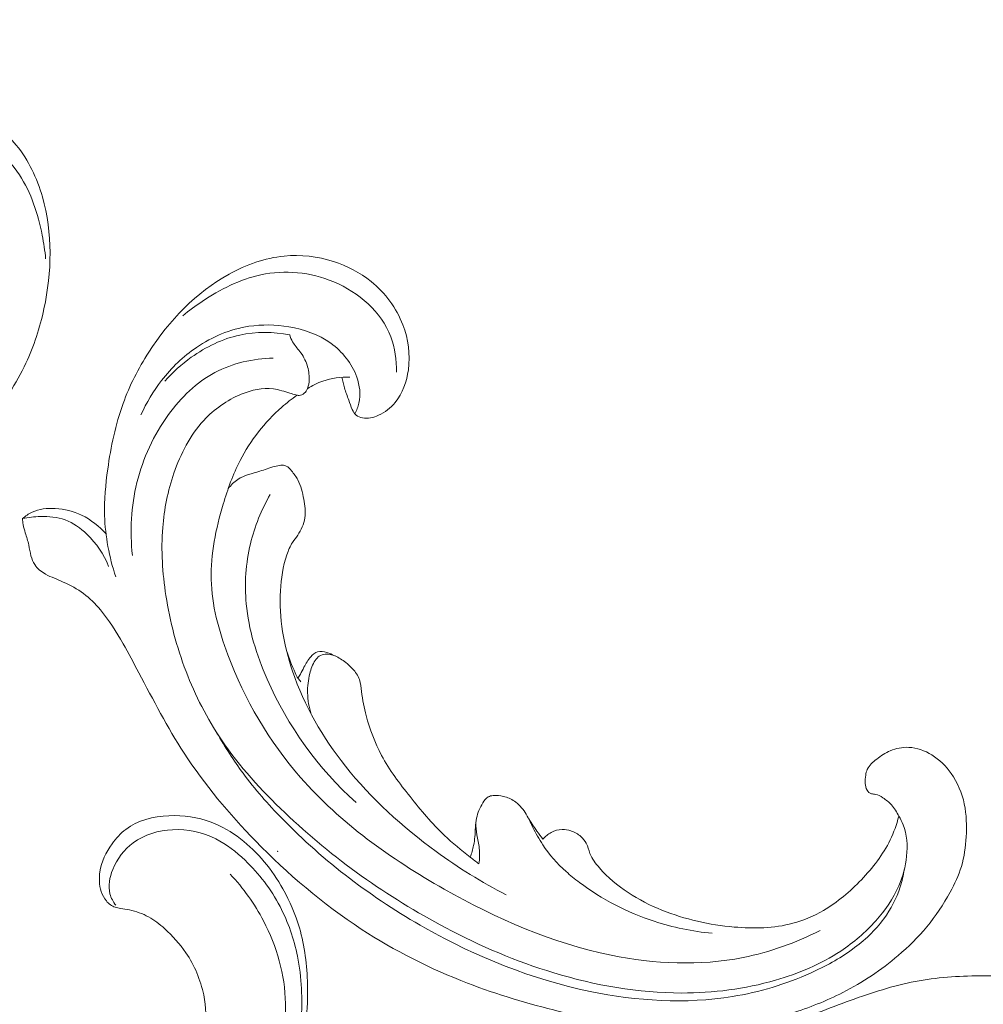
# Model space of a CAD drawing. Units: centimetres. Extents: x -220 to -53, y -118 to 118.
# Drawn here: x -148 to -142, y -31 to -24 of the extents above; entities that cross this region are included whole.
import ezdxf

# ---------------------------------------------------------------- set-up
doc = ezdxf.new("R2010")
doc.units = ezdxf.units.CM
doc.header["$MEASUREMENT"] = 0
doc.layers.add('layer 1', color=7, linetype='Continuous')

msp = doc.modelspace()

# ---------------------------------------------------------------- linework, layer by layer
at = {"layer": 'layer 1', "color": 250, "lineweight": 20}
for points, knots in [([(-220.41041, -117.93056), (-220.41041, -117.93056), (-220.41041, 118.25515), (-220.41041, 118.25515), (-220.41041, 118.25515), (-220.41041, 118.25515), (-53.41042, 118.25515), (-53.41042, 118.25515), (-53.41042, 118.25515), (-53.41042, 118.25515), (-53.41042, -117.93056), (-53.41042, -117.93056), (-53.41042, -117.93056), (-53.41042, -117.93056), (-220.41041, -117.93056), (-220.41041, -117.93056)], [0, 0, 0, 0, 0.2, 0.2, 0.2, 0.2, 0.4, 0.4, 0.4, 0.4, 0.6, 0.6, 0.6, 0.6, 1, 1, 1, 1]), ([(-149.18771, -25.05396), (-149.20883, -25.06774), (-149.2303, -25.0809), (-149.25247, -25.09279), (-149.25247, -25.09279), (-149.27885, -25.10704), (-149.30629, -25.11949), (-149.33317, -25.13249), (-149.33317, -25.13249), (-149.35388, -25.1426), (-149.37432, -25.15293), (-149.39636, -25.16092), (-149.39636, -25.16092), (-149.41126, -25.16629), (-149.42687, -25.1705), (-149.44212, -25.16933), (-149.44212, -25.16933), (-149.45817, -25.16808), (-149.47373, -25.16086), (-149.48739, -25.15149), (-149.48739, -25.15149), (-149.51879, -25.12979), (-149.53978, -25.09642), (-149.55356, -25.06085), (-149.55356, -25.06085), (-149.57128, -25.01481), (-149.57675, -24.96508), (-149.57188, -24.91662), (-149.57188, -24.91662), (-149.56386, -24.8352), (-149.52656, -24.75765), (-149.47639, -24.6918), (-149.47639, -24.6918), (-149.41201, -24.60728), (-149.32636, -24.542), (-149.23056, -24.49925), (-149.23056, -24.49925), (-149.1161, -24.44812), (-148.98717, -24.42922), (-148.86291, -24.44213), (-148.86291, -24.44213), (-148.76422, -24.4523), (-148.66841, -24.48261), (-148.58011, -24.52813), (-148.58011, -24.52813), (-148.47766, -24.58097), (-148.38525, -24.65424), (-148.31232, -24.74313), (-148.31232, -24.74313), (-148.22737, -24.84678), (-148.16898, -24.97159), (-148.1315, -25.10157), (-148.1315, -25.10157), (-148.05955, -25.35195), (-148.06548, -25.62169), (-148.12072, -25.87627), (-148.12072, -25.87627), (-148.14889, -26.00657), (-148.19008, -26.13298), (-148.24595, -26.25243), (-148.24595, -26.25243), (-148.31183, -26.39332), (-148.39809, -26.52458), (-148.49232, -26.64925), (-148.49232, -26.64925), (-148.55721, -26.73504), (-148.62585, -26.8178), (-148.70366, -26.89126), (-148.70366, -26.89126), (-148.80836, -26.98996), (-148.92983, -27.07201), (-149.0578, -27.13696)], [0, 0, 0, 0, 0.0526316, 0.0526316, 0.0526316, 0.0526316, 0.1052632, 0.1052632, 0.1052632, 0.1052632, 0.1578947, 0.1578947, 0.1578947, 0.1578947, 0.2105263, 0.2105263, 0.2105263, 0.2105263, 0.2631579, 0.2631579, 0.2631579, 0.2631579, 0.3157895, 0.3157895, 0.3157895, 0.3157895, 0.3684211, 0.3684211, 0.3684211, 0.3684211, 0.4210526, 0.4210526, 0.4210526, 0.4210526, 0.4736842, 0.4736842, 0.4736842, 0.4736842, 0.5263158, 0.5263158, 0.5263158, 0.5263158, 0.5789474, 0.5789474, 0.5789474, 0.5789474, 0.6315789, 0.6315789, 0.6315789, 0.6315789, 0.6842105, 0.6842105, 0.6842105, 0.6842105, 0.7368421, 0.7368421, 0.7368421, 0.7368421, 0.7894737, 0.7894737, 0.7894737, 0.7894737, 0.8421053, 0.8421053, 0.8421053, 0.8421053, 0.8947368, 0.8947368, 0.8947368, 0.8947368, 1, 1, 1, 1]), ([(-149.43047, -24.76178), (-149.3723, -24.70233), (-149.30412, -24.65024), (-149.22823, -24.61635), (-149.22823, -24.61635), (-149.0608, -24.54156), (-148.85594, -24.55541), (-148.68067, -24.62658), (-148.68067, -24.62658), (-148.51909, -24.6922), (-148.38256, -24.80659), (-148.29019, -24.9487), (-148.29019, -24.9487), (-148.20922, -25.07339), (-148.16223, -25.21922), (-148.13315, -25.36575), (-148.13315, -25.36575), (-148.12239, -25.42054), (-148.11404, -25.47543), (-148.10914, -25.53073)], [0, 0, 0, 0, 0.1666667, 0.1666667, 0.1666667, 0.1666667, 0.3333333, 0.3333333, 0.3333333, 0.3333333, 0.5, 0.5, 0.5, 0.5, 0.6666667, 0.6666667, 0.6666667, 0.6666667, 1, 1, 1, 1]), ([(-146.05964, -26.34965), (-146.05445, -26.37433), (-146.04857, -26.39882), (-146.0413, -26.4229), (-146.0413, -26.4229), (-146.03272, -26.45163), (-146.02212, -26.47984), (-146.01231, -26.50804), (-146.01231, -26.50804), (-146.00481, -26.52983), (-145.99767, -26.55158), (-145.98773, -26.57282), (-145.98773, -26.57282), (-145.98099, -26.58716), (-145.97294, -26.60117), (-145.96132, -26.61112), (-145.96132, -26.61112), (-145.94909, -26.62159), (-145.93298, -26.62748), (-145.91669, -26.63052), (-145.91669, -26.63052), (-145.87915, -26.63738), (-145.84071, -26.62863), (-145.80581, -26.61321), (-145.80581, -26.61321), (-145.76073, -26.59319), (-145.7217, -26.56189), (-145.69087, -26.52419), (-145.69087, -26.52419), (-145.63897, -26.46094), (-145.61051, -26.37973), (-145.59943, -26.29769), (-145.59943, -26.29769), (-145.58518, -26.19241), (-145.59958, -26.08568), (-145.6371, -25.98771), (-145.6371, -25.98771), (-145.68188, -25.87062), (-145.75968, -25.76609), (-145.85667, -25.68736), (-145.85667, -25.68736), (-145.93366, -25.62476), (-146.02283, -25.57844), (-146.11746, -25.54819), (-146.11746, -25.54819), (-146.22726, -25.51311), (-146.34441, -25.49958), (-146.45885, -25.51087), (-146.45885, -25.51087), (-146.5922, -25.52409), (-146.72174, -25.57106), (-146.84016, -25.63646), (-146.84016, -25.63646), (-147.06808, -25.76263), (-147.25462, -25.95756), (-147.39558, -26.17663), (-147.39558, -26.17663), (-147.46779, -26.28869), (-147.52805, -26.4072), (-147.57301, -26.53117), (-147.57301, -26.53117), (-147.62605, -26.67739), (-147.65787, -26.83119), (-147.67939, -26.98598), (-147.67939, -26.98598), (-147.69417, -27.09252), (-147.70415, -27.19958), (-147.70108, -27.30654), (-147.70108, -27.30654), (-147.69684, -27.45037), (-147.66896, -27.59428), (-147.6244, -27.73069)], [0, 0, 0, 0, 0.0526316, 0.0526316, 0.0526316, 0.0526316, 0.1052632, 0.1052632, 0.1052632, 0.1052632, 0.1578947, 0.1578947, 0.1578947, 0.1578947, 0.2105263, 0.2105263, 0.2105263, 0.2105263, 0.2631579, 0.2631579, 0.2631579, 0.2631579, 0.3157895, 0.3157895, 0.3157895, 0.3157895, 0.3684211, 0.3684211, 0.3684211, 0.3684211, 0.4210526, 0.4210526, 0.4210526, 0.4210526, 0.4736842, 0.4736842, 0.4736842, 0.4736842, 0.5263158, 0.5263158, 0.5263158, 0.5263158, 0.5789474, 0.5789474, 0.5789474, 0.5789474, 0.6315789, 0.6315789, 0.6315789, 0.6315789, 0.6842105, 0.6842105, 0.6842105, 0.6842105, 0.7368421, 0.7368421, 0.7368421, 0.7368421, 0.7894737, 0.7894737, 0.7894737, 0.7894737, 0.8421053, 0.8421053, 0.8421053, 0.8421053, 0.8947368, 0.8947368, 0.8947368, 0.8947368, 1, 1, 1, 1]), ([(-145.68138, -26.3147), (-145.68047, -26.23154), (-145.69185, -26.14649), (-145.72155, -26.06886), (-145.72155, -26.06886), (-145.78706, -25.89759), (-145.9417, -25.76253), (-146.11597, -25.68892), (-146.11597, -25.68892), (-146.27662, -25.62106), (-146.45405, -25.60541), (-146.61984, -25.64058), (-146.61984, -25.64058), (-146.76527, -25.67149), (-146.90162, -25.74138), (-147.02579, -25.82444), (-147.02579, -25.82444), (-147.07215, -25.85557), (-147.11686, -25.88848), (-147.15943, -25.92412)], [0, 0, 0, 0, 0.1666667, 0.1666667, 0.1666667, 0.1666667, 0.3333333, 0.3333333, 0.3333333, 0.3333333, 0.5, 0.5, 0.5, 0.5, 0.6666667, 0.6666667, 0.6666667, 0.6666667, 1, 1, 1, 1]), ([(-145.97009, -26.60214), (-145.95741, -26.57894), (-145.94722, -26.55403), (-145.94129, -26.52827), (-145.94129, -26.52827), (-145.92777, -26.46938), (-145.93626, -26.40616), (-145.95673, -26.34812), (-145.95673, -26.34812), (-145.99016, -26.25321), (-146.0557, -26.17214), (-146.13611, -26.11437), (-146.13611, -26.11437), (-146.2209, -26.05342), (-146.32238, -26.01856), (-146.42582, -26.0009), (-146.42582, -26.0009), (-146.51753, -25.98531), (-146.61073, -25.98325), (-146.70208, -25.99729), (-146.70208, -25.99729), (-146.8312, -26.01711), (-146.95648, -26.06912), (-147.06539, -26.14295), (-147.06539, -26.14295), (-147.15772, -26.20553), (-147.23836, -26.28388), (-147.3065, -26.37176), (-147.3065, -26.37176), (-147.36362, -26.44551), (-147.41187, -26.52598), (-147.44976, -26.61075)], [0, 0, 0, 0, 0.1111111, 0.1111111, 0.1111111, 0.1111111, 0.2222222, 0.2222222, 0.2222222, 0.2222222, 0.3333333, 0.3333333, 0.3333333, 0.3333333, 0.4444444, 0.4444444, 0.4444444, 0.4444444, 0.5555556, 0.5555556, 0.5555556, 0.5555556, 0.6666667, 0.6666667, 0.6666667, 0.6666667, 0.7777778, 0.7777778, 0.7777778, 0.7777778, 1, 1, 1, 1]), ([(-147.28504, -26.3772), (-147.23056, -26.31523), (-147.16864, -26.25981), (-147.10108, -26.21165), (-147.10108, -26.21165), (-147.00017, -26.13969), (-146.8865, -26.08376), (-146.76599, -26.0577), (-146.76599, -26.0577), (-146.65275, -26.03311), (-146.53353, -26.0349), (-146.42049, -26.05609)], [0, 0, 0, 0, 0.25, 0.25, 0.25, 0.25, 0.5, 0.5, 0.5, 0.5, 1, 1, 1, 1]), ([(-142.20633, -29.38885), (-142.19456, -29.40745), (-142.18411, -29.42715), (-142.1758, -29.44753), (-142.1758, -29.44753), (-142.14836, -29.51513), (-142.14436, -29.59171), (-142.15228, -29.66567), (-142.15228, -29.66567), (-142.15993, -29.73699), (-142.17858, -29.80582), (-142.20664, -29.87061), (-142.20664, -29.87061), (-142.24494, -29.95897), (-142.30097, -30.0398), (-142.36536, -30.11225), (-142.36536, -30.11225), (-142.43691, -30.19253), (-142.51882, -30.26247), (-142.60791, -30.32138), (-142.60791, -30.32138), (-142.74579, -30.41275), (-142.90057, -30.4778), (-143.05992, -30.52379), (-143.05992, -30.52379), (-143.2713, -30.58484), (-143.4906, -30.61236), (-143.70945, -30.6121), (-143.70945, -30.6121), (-144.00892, -30.61178), (-144.30743, -30.55936), (-144.59351, -30.47242), (-144.59351, -30.47242), (-144.85264, -30.39371), (-145.10164, -30.28677), (-145.34075, -30.16084), (-145.34075, -30.16084), (-145.74569, -29.94746), (-146.12256, -29.67965), (-146.45499, -29.36363), (-146.45499, -29.36363), (-146.61705, -29.2096), (-146.76856, -29.04418), (-146.89289, -28.85932), (-146.89289, -28.85932), (-146.992, -28.71215), (-147.07391, -28.55254), (-147.13771, -28.38638), (-147.13771, -28.38638), (-147.20277, -28.21706), (-147.24889, -28.04083), (-147.27679, -27.86102), (-147.27679, -27.86102), (-147.30095, -27.70559), (-147.31136, -27.54737), (-147.29899, -27.39087), (-147.29899, -27.39087), (-147.28897, -27.26316), (-147.26382, -27.13645), (-147.22159, -27.0137), (-147.22159, -27.0137), (-147.17567, -26.87993), (-147.10963, -26.75086), (-147.01457, -26.64817), (-147.01457, -26.64817), (-146.94319, -26.57102), (-146.85543, -26.50889), (-146.756, -26.46764), (-146.756, -26.46764), (-146.68468, -26.43811), (-146.60735, -26.41929), (-146.53366, -26.42986), (-146.53366, -26.42986), (-146.49474, -26.4354), (-146.45676, -26.44918), (-146.41873, -26.46012), (-146.41873, -26.46012), (-146.40507, -26.46394), (-146.39135, -26.46754), (-146.37755, -26.47136), (-146.37755, -26.47136), (-146.37022, -26.47337), (-146.36281, -26.47544), (-146.35542, -26.47553), (-146.35542, -26.47553), (-146.3425, -26.47559), (-146.32923, -26.46965), (-146.31932, -26.46087), (-146.31932, -26.46087), (-146.30894, -26.45184), (-146.30208, -26.4397), (-146.29711, -26.42701), (-146.29711, -26.42701), (-146.28947, -26.40728), (-146.28655, -26.38618), (-146.28592, -26.36498), (-146.28592, -26.36498), (-146.28497, -26.33134), (-146.28984, -26.29776), (-146.30024, -26.26592), (-146.30024, -26.26592), (-146.31142, -26.23159), (-146.32908, -26.1995), (-146.35087, -26.1706), (-146.35087, -26.1706), (-146.36755, -26.14851), (-146.3867, -26.12826), (-146.40034, -26.10442), (-146.40034, -26.10442), (-146.40891, -26.08932), (-146.41526, -26.07282), (-146.42049, -26.05609)], [0, 0, 0, 0, 0.0344828, 0.0344828, 0.0344828, 0.0344828, 0.0689655, 0.0689655, 0.0689655, 0.0689655, 0.1034483, 0.1034483, 0.1034483, 0.1034483, 0.137931, 0.137931, 0.137931, 0.137931, 0.1724138, 0.1724138, 0.1724138, 0.1724138, 0.2068966, 0.2068966, 0.2068966, 0.2068966, 0.2413793, 0.2413793, 0.2413793, 0.2413793, 0.2758621, 0.2758621, 0.2758621, 0.2758621, 0.3103448, 0.3103448, 0.3103448, 0.3103448, 0.3448276, 0.3448276, 0.3448276, 0.3448276, 0.3793103, 0.3793103, 0.3793103, 0.3793103, 0.4137931, 0.4137931, 0.4137931, 0.4137931, 0.4482759, 0.4482759, 0.4482759, 0.4482759, 0.4827586, 0.4827586, 0.4827586, 0.4827586, 0.5172414, 0.5172414, 0.5172414, 0.5172414, 0.5517241, 0.5517241, 0.5517241, 0.5517241, 0.5862069, 0.5862069, 0.5862069, 0.5862069, 0.6206897, 0.6206897, 0.6206897, 0.6206897, 0.6551724, 0.6551724, 0.6551724, 0.6551724, 0.6896552, 0.6896552, 0.6896552, 0.6896552, 0.7241379, 0.7241379, 0.7241379, 0.7241379, 0.7586207, 0.7586207, 0.7586207, 0.7586207, 0.7931034, 0.7931034, 0.7931034, 0.7931034, 0.8275862, 0.8275862, 0.8275862, 0.8275862, 0.862069, 0.862069, 0.862069, 0.862069, 0.8965517, 0.8965517, 0.8965517, 0.8965517, 0.9310345, 0.9310345, 0.9310345, 0.9310345, 1, 1, 1, 1]), ([(-146.53413, -26.21667), (-146.67248, -26.22031), (-146.81498, -26.25148), (-146.93799, -26.31706), (-146.93799, -26.31706), (-147.06555, -26.38507), (-147.17221, -26.49001), (-147.25834, -26.60799), (-147.25834, -26.60799), (-147.36177, -26.7497), (-147.43569, -26.91008), (-147.4772, -27.07875), (-147.4772, -27.07875), (-147.51749, -27.2432), (-147.52704, -27.41557), (-147.50852, -27.58248)], [0, 0, 0, 0, 0.2, 0.2, 0.2, 0.2, 0.4, 0.4, 0.4, 0.4, 0.6, 0.6, 0.6, 0.6, 1, 1, 1, 1]), ([(-146.29805, -26.42936), (-146.26468, -26.40755), (-146.22873, -26.38949), (-146.19103, -26.37619), (-146.19103, -26.37619), (-146.13112, -26.35521), (-146.06664, -26.34647), (-146.00372, -26.34887)], [0, 0, 0, 0, 0.3333333, 0.3333333, 0.3333333, 0.3333333, 1, 1, 1, 1]), ([(-142.751, -30.17946), (-142.91925, -30.26401), (-143.0989, -30.3295), (-143.2837, -30.36641), (-143.2837, -30.36641), (-143.58338, -30.42628), (-143.89688, -30.41095), (-144.19646, -30.35004), (-144.19646, -30.35004), (-144.60547, -30.26693), (-144.98844, -30.09897), (-145.35227, -29.89273), (-145.35227, -29.89273), (-145.72066, -29.68381), (-146.0692, -29.43563), (-146.34476, -29.12002), (-146.34476, -29.12002), (-146.561, -28.87225), (-146.73225, -28.58304), (-146.84905, -28.27032), (-146.84905, -28.27032), (-146.91208, -28.10154), (-146.9592, -27.92603), (-146.96377, -27.74866), (-146.96377, -27.74866), (-146.9683, -27.5742), (-146.93156, -27.39784), (-146.88062, -27.22825), (-146.88062, -27.22825), (-146.84944, -27.12445), (-146.81293, -27.02319), (-146.76371, -26.92717), (-146.76371, -26.92717), (-146.69234, -26.78808), (-146.59407, -26.66007), (-146.47601, -26.5573), (-146.47601, -26.5573), (-146.44155, -26.52738), (-146.40549, -26.49959), (-146.36798, -26.47382)], [0, 0, 0, 0, 0.0909091, 0.0909091, 0.0909091, 0.0909091, 0.1818182, 0.1818182, 0.1818182, 0.1818182, 0.2727273, 0.2727273, 0.2727273, 0.2727273, 0.3636364, 0.3636364, 0.3636364, 0.3636364, 0.4545455, 0.4545455, 0.4545455, 0.4545455, 0.5454545, 0.5454545, 0.5454545, 0.5454545, 0.6363636, 0.6363636, 0.6363636, 0.6363636, 0.7272727, 0.7272727, 0.7272727, 0.7272727, 0.8181818, 0.8181818, 0.8181818, 0.8181818, 1, 1, 1, 1]), ([(-144.92211, -29.93362), (-145.09159, -29.84599), (-145.25371, -29.74454), (-145.40818, -29.63189), (-145.40818, -29.63189), (-145.64088, -29.46213), (-145.85604, -29.26699), (-146.03519, -29.04102), (-146.03519, -29.04102), (-146.19133, -28.84406), (-146.3202, -28.62367), (-146.40092, -28.38428), (-146.40092, -28.38428), (-146.46124, -28.20534), (-146.49479, -28.01578), (-146.48487, -27.82748), (-146.48487, -27.82748), (-146.48043, -27.74324), (-146.46731, -27.65926), (-146.43998, -27.57892), (-146.43998, -27.57892), (-146.42991, -27.54919), (-146.41782, -27.51987), (-146.40107, -27.4937), (-146.40107, -27.4937), (-146.3901, -27.47639), (-146.37696, -27.46039), (-146.3652, -27.44323), (-146.3652, -27.44323), (-146.34048, -27.40717), (-146.32122, -27.36596), (-146.31504, -27.32365), (-146.31504, -27.32365), (-146.3088, -27.28126), (-146.3157, -27.23784), (-146.32367, -27.19445), (-146.32367, -27.19445), (-146.33237, -27.14728), (-146.34243, -27.10001), (-146.36428, -27.05941), (-146.36428, -27.05941), (-146.37588, -27.03781), (-146.39088, -27.01807), (-146.40738, -26.99809), (-146.40738, -26.99809), (-146.41828, -26.98481), (-146.42983, -26.97152), (-146.44409, -26.96469), (-146.44409, -26.96469), (-146.46708, -26.95377), (-146.49703, -26.95962), (-146.52444, -26.96695), (-146.52444, -26.96695), (-146.56122, -26.97684), (-146.59337, -26.98947), (-146.62761, -27.00007), (-146.62761, -27.00007), (-146.67892, -27.01601), (-146.73488, -27.02736), (-146.77992, -27.05725), (-146.77992, -27.05725), (-146.80506, -27.07397), (-146.82673, -27.09651), (-146.84567, -27.1203)], [0, 0, 0, 0, 0.0588235, 0.0588235, 0.0588235, 0.0588235, 0.1176471, 0.1176471, 0.1176471, 0.1176471, 0.1764706, 0.1764706, 0.1764706, 0.1764706, 0.2352941, 0.2352941, 0.2352941, 0.2352941, 0.2941176, 0.2941176, 0.2941176, 0.2941176, 0.3529412, 0.3529412, 0.3529412, 0.3529412, 0.4117647, 0.4117647, 0.4117647, 0.4117647, 0.4705882, 0.4705882, 0.4705882, 0.4705882, 0.5294118, 0.5294118, 0.5294118, 0.5294118, 0.5882353, 0.5882353, 0.5882353, 0.5882353, 0.6470588, 0.6470588, 0.6470588, 0.6470588, 0.7058824, 0.7058824, 0.7058824, 0.7058824, 0.7647059, 0.7647059, 0.7647059, 0.7647059, 0.8235294, 0.8235294, 0.8235294, 0.8235294, 0.8823529, 0.8823529, 0.8823529, 0.8823529, 1, 1, 1, 1]), ([(-145.96131, -29.29362), (-146.22286, -29.05979), (-146.43431, -28.76422), (-146.57671, -28.43902), (-146.57671, -28.43902), (-146.64978, -28.27222), (-146.70471, -28.09758), (-146.72136, -27.91746), (-146.72136, -27.91746), (-146.73414, -27.77924), (-146.72449, -27.63773), (-146.69166, -27.50193), (-146.69166, -27.50193), (-146.66273, -27.38221), (-146.61576, -27.26688), (-146.55487, -27.16031)], [0, 0, 0, 0, 0.2, 0.2, 0.2, 0.2, 0.4, 0.4, 0.4, 0.4, 0.6, 0.6, 0.6, 0.6, 1, 1, 1, 1]), ([(-147.6912, -27.43471), (-147.73784, -27.381), (-147.79588, -27.33534), (-147.86026, -27.30461), (-147.86026, -27.30461), (-147.91703, -27.27744), (-147.97885, -27.26197), (-148.04274, -27.25823), (-148.04274, -27.25823), (-148.09757, -27.25509), (-148.15387, -27.26066), (-148.20288, -27.28378), (-148.20288, -27.28378), (-148.22699, -27.29509), (-148.24923, -27.31072), (-148.26926, -27.32837)], [0, 0, 0, 0, 0.2, 0.2, 0.2, 0.2, 0.4, 0.4, 0.4, 0.4, 0.6, 0.6, 0.6, 0.6, 1, 1, 1, 1]), ([(-148.26926, -27.32837), (-148.22859, -27.31914), (-148.18718, -27.31461), (-148.14518, -27.31358), (-148.14518, -27.31358), (-148.08726, -27.31213), (-148.02821, -27.3174), (-147.97456, -27.33696), (-147.97456, -27.33696), (-147.91806, -27.35749), (-147.86761, -27.39386), (-147.82347, -27.43628), (-147.82347, -27.43628), (-147.75795, -27.49927), (-147.70623, -27.57547), (-147.67321, -27.65878)], [0, 0, 0, 0, 0.2, 0.2, 0.2, 0.2, 0.4, 0.4, 0.4, 0.4, 0.6, 0.6, 0.6, 0.6, 1, 1, 1, 1]), ([(-142.20633, -29.38885), (-142.21878, -29.35974), (-142.23592, -29.33215), (-142.25743, -29.30912), (-142.25743, -29.30912), (-142.27474, -29.29056), (-142.29492, -29.27493), (-142.31655, -29.26071), (-142.31655, -29.26071), (-142.33269, -29.25007), (-142.34963, -29.2402), (-142.36848, -29.2371), (-142.36848, -29.2371), (-142.37741, -29.23558), (-142.38691, -29.23566), (-142.39558, -29.23291), (-142.39558, -29.23291), (-142.40797, -29.22898), (-142.41872, -29.21924), (-142.42563, -29.2079), (-142.42563, -29.2079), (-142.4341, -29.19406), (-142.43667, -29.17774), (-142.43781, -29.16159), (-142.43781, -29.16159), (-142.4392, -29.14248), (-142.43845, -29.12347), (-142.43535, -29.10462), (-142.43535, -29.10462), (-142.43309, -29.09094), (-142.42969, -29.07732), (-142.42405, -29.06493), (-142.42405, -29.06493), (-142.41067, -29.03578), (-142.3851, -29.01327), (-142.35897, -28.99306), (-142.35897, -28.99306), (-142.32925, -28.97013), (-142.29877, -28.9502), (-142.2652, -28.93589), (-142.2652, -28.93589), (-142.22539, -28.919), (-142.18123, -28.90998), (-142.13795, -28.91161), (-142.13795, -28.91161), (-142.08149, -28.91391), (-142.02648, -28.93435), (-141.9783, -28.96409), (-141.9783, -28.96409), (-141.92487, -28.99708), (-141.87958, -29.0414), (-141.84367, -29.09232), (-141.84367, -29.09232), (-141.79922, -29.15529), (-141.76897, -29.2284), (-141.75308, -29.30378), (-141.75308, -29.30378), (-141.73735, -29.3781), (-141.73569, -29.45467), (-141.74009, -29.53096), (-141.74009, -29.53096), (-141.74419, -29.60056), (-141.75343, -29.66988), (-141.77329, -29.73611), (-141.77329, -29.73611), (-141.79195, -29.79799), (-141.81984, -29.85716), (-141.85111, -29.91428), (-141.85111, -29.91428), (-141.89755, -29.99941), (-141.95146, -30.08007), (-142.01302, -30.15426), (-142.01302, -30.15426), (-142.07277, -30.22618), (-142.13983, -30.29218), (-142.21116, -30.35301), (-142.21116, -30.35301), (-142.32818, -30.45285), (-142.45691, -30.53913), (-142.59349, -30.60883), (-142.59349, -30.60883), (-142.70766, -30.66721), (-142.82728, -30.71405), (-142.94949, -30.75281), (-142.94949, -30.75281), (-143.08517, -30.7959), (-143.22397, -30.82888), (-143.36465, -30.84705), (-143.36465, -30.84705), (-143.53454, -30.8688), (-143.7071, -30.86891), (-143.87785, -30.85512), (-143.87785, -30.85512), (-144.10674, -30.83668), (-144.33239, -30.79349), (-144.55506, -30.73919), (-144.55506, -30.73919), (-144.7702, -30.68668), (-144.98267, -30.62372), (-145.18915, -30.54423), (-145.18915, -30.54423), (-145.44638, -30.445), (-145.69433, -30.32009), (-145.92493, -30.16953), (-145.92493, -30.16953), (-146.19131, -29.99578), (-146.4345, -29.78795), (-146.65692, -29.55957), (-146.65692, -29.55957), (-146.83998, -29.37168), (-147.00893, -29.17004), (-147.15111, -28.95084), (-147.15111, -28.95084), (-147.2667, -28.77284), (-147.3646, -28.58335), (-147.46407, -28.39541), (-147.46407, -28.39541), (-147.4998, -28.32801), (-147.53574, -28.2607), (-147.57351, -28.19432), (-147.57351, -28.19432), (-147.62025, -28.11238), (-147.66987, -28.03167), (-147.73051, -27.95919), (-147.73051, -27.95919), (-147.76504, -27.91795), (-147.80325, -27.87935), (-147.84618, -27.84726), (-147.84618, -27.84726), (-147.88947, -27.81498), (-147.93766, -27.78942), (-147.987, -27.76709), (-147.987, -27.76709), (-148.0072, -27.758), (-148.02758, -27.74941), (-148.04801, -27.74105), (-148.04801, -27.74105), (-148.06879, -27.73264), (-148.0897, -27.72439), (-148.10936, -27.7134), (-148.10936, -27.7134), (-148.13883, -27.697), (-148.16578, -27.67435), (-148.18423, -27.6463), (-148.18423, -27.6463), (-148.19611, -27.62814), (-148.20456, -27.60777), (-148.21036, -27.58676), (-148.21036, -27.58676), (-148.21723, -27.56158), (-148.22039, -27.53573), (-148.22592, -27.51036), (-148.22592, -27.51036), (-148.23208, -27.48249), (-148.24117, -27.4553), (-148.24964, -27.42784), (-148.24964, -27.42784), (-148.25565, -27.40861), (-148.26133, -27.38915), (-148.26484, -27.36929), (-148.26484, -27.36929), (-148.26717, -27.35579), (-148.26854, -27.34207), (-148.26926, -27.32837)], [0, 0, 0, 0, 0.0238095, 0.0238095, 0.0238095, 0.0238095, 0.047619, 0.047619, 0.047619, 0.047619, 0.0714286, 0.0714286, 0.0714286, 0.0714286, 0.0952381, 0.0952381, 0.0952381, 0.0952381, 0.1190476, 0.1190476, 0.1190476, 0.1190476, 0.1428571, 0.1428571, 0.1428571, 0.1428571, 0.1666667, 0.1666667, 0.1666667, 0.1666667, 0.1904762, 0.1904762, 0.1904762, 0.1904762, 0.2142857, 0.2142857, 0.2142857, 0.2142857, 0.2380952, 0.2380952, 0.2380952, 0.2380952, 0.2619048, 0.2619048, 0.2619048, 0.2619048, 0.2857143, 0.2857143, 0.2857143, 0.2857143, 0.3095238, 0.3095238, 0.3095238, 0.3095238, 0.3333333, 0.3333333, 0.3333333, 0.3333333, 0.3571429, 0.3571429, 0.3571429, 0.3571429, 0.3809524, 0.3809524, 0.3809524, 0.3809524, 0.4047619, 0.4047619, 0.4047619, 0.4047619, 0.4285714, 0.4285714, 0.4285714, 0.4285714, 0.452381, 0.452381, 0.452381, 0.452381, 0.4761905, 0.4761905, 0.4761905, 0.4761905, 0.5, 0.5, 0.5, 0.5, 0.5238095, 0.5238095, 0.5238095, 0.5238095, 0.547619, 0.547619, 0.547619, 0.547619, 0.5714286, 0.5714286, 0.5714286, 0.5714286, 0.5952381, 0.5952381, 0.5952381, 0.5952381, 0.6190476, 0.6190476, 0.6190476, 0.6190476, 0.6428571, 0.6428571, 0.6428571, 0.6428571, 0.6666667, 0.6666667, 0.6666667, 0.6666667, 0.6904762, 0.6904762, 0.6904762, 0.6904762, 0.7142857, 0.7142857, 0.7142857, 0.7142857, 0.7380952, 0.7380952, 0.7380952, 0.7380952, 0.7619048, 0.7619048, 0.7619048, 0.7619048, 0.7857143, 0.7857143, 0.7857143, 0.7857143, 0.8095238, 0.8095238, 0.8095238, 0.8095238, 0.8333333, 0.8333333, 0.8333333, 0.8333333, 0.8571429, 0.8571429, 0.8571429, 0.8571429, 0.8809524, 0.8809524, 0.8809524, 0.8809524, 0.9047619, 0.9047619, 0.9047619, 0.9047619, 0.9285714, 0.9285714, 0.9285714, 0.9285714, 0.952381, 0.952381, 0.952381, 0.952381, 1, 1, 1, 1]), ([(-146.34376, -28.45762), (-146.35062, -28.45025), (-146.35703, -28.44234), (-146.36249, -28.43393), (-146.36249, -28.43393), (-146.37014, -28.42222), (-146.3761, -28.40945), (-146.38193, -28.39667), (-146.38193, -28.39667), (-146.40515, -28.34561), (-146.42698, -28.29415), (-146.44276, -28.24048)], [0, 0, 0, 0, 0.25, 0.25, 0.25, 0.25, 0.5, 0.5, 0.5, 0.5, 1, 1, 1, 1]), ([(-146.11048, -28.27757), (-146.12704, -28.26711), (-146.14517, -28.2599), (-146.16457, -28.2545), (-146.16457, -28.2545), (-146.18536, -28.24858), (-146.20761, -28.2447), (-146.22742, -28.25047), (-146.22742, -28.25047), (-146.24556, -28.25582), (-146.26152, -28.26943), (-146.27482, -28.28438), (-146.27482, -28.28438), (-146.29459, -28.30669), (-146.30844, -28.3319), (-146.32176, -28.35757), (-146.32176, -28.35757), (-146.33015, -28.37353), (-146.3383, -28.38968), (-146.34683, -28.40565), (-146.34683, -28.40565), (-146.35199, -28.41517), (-146.35723, -28.42462), (-146.36249, -28.43393)], [0, 0, 0, 0, 0.1428571, 0.1428571, 0.1428571, 0.1428571, 0.2857143, 0.2857143, 0.2857143, 0.2857143, 0.4285714, 0.4285714, 0.4285714, 0.4285714, 0.5714286, 0.5714286, 0.5714286, 0.5714286, 0.7142857, 0.7142857, 0.7142857, 0.7142857, 1, 1, 1, 1]), ([(-146.27206, -28.68166), (-146.28687, -28.63444), (-146.29529, -28.58476), (-146.29647, -28.53505), (-146.29647, -28.53505), (-146.29755, -28.49001), (-146.29274, -28.44483), (-146.28172, -28.40112), (-146.28172, -28.40112), (-146.2736, -28.36922), (-146.26215, -28.33817), (-146.2438, -28.30996), (-146.2438, -28.30996), (-146.23625, -28.2984), (-146.2276, -28.28724), (-146.21636, -28.27999), (-146.21636, -28.27999), (-146.20439, -28.27217), (-146.1897, -28.26874), (-146.17503, -28.26765), (-146.17503, -28.26765), (-146.15147, -28.26596), (-146.12824, -28.27055), (-146.10668, -28.27896), (-146.10668, -28.27896), (-146.07975, -28.28955), (-146.05558, -28.30619), (-146.03293, -28.32416), (-146.03293, -28.32416), (-146.01604, -28.33764), (-146.00009, -28.35192), (-145.98541, -28.36786), (-145.98541, -28.36786), (-145.96535, -28.38967), (-145.94759, -28.41451), (-145.9379, -28.44208), (-145.9379, -28.44208), (-145.92852, -28.46847), (-145.92661, -28.49719), (-145.92338, -28.52559), (-145.92338, -28.52559), (-145.917, -28.58231), (-145.90556, -28.63755), (-145.89106, -28.69211), (-145.89106, -28.69211), (-145.86592, -28.78722), (-145.83156, -28.8807), (-145.78528, -28.96723), (-145.78528, -28.96723), (-145.7309, -29.06925), (-145.66008, -29.1616), (-145.5879, -29.25248), (-145.5879, -29.25248), (-145.51324, -29.34663), (-145.43701, -29.43924), (-145.35038, -29.52139), (-145.35038, -29.52139), (-145.29373, -29.57504), (-145.23271, -29.62414), (-145.17107, -29.6722), (-145.17107, -29.6722), (-145.15118, -29.68771), (-145.13122, -29.70314), (-145.11101, -29.71826)], [0, 0, 0, 0, 0.0588235, 0.0588235, 0.0588235, 0.0588235, 0.1176471, 0.1176471, 0.1176471, 0.1176471, 0.1764706, 0.1764706, 0.1764706, 0.1764706, 0.2352941, 0.2352941, 0.2352941, 0.2352941, 0.2941176, 0.2941176, 0.2941176, 0.2941176, 0.3529412, 0.3529412, 0.3529412, 0.3529412, 0.4117647, 0.4117647, 0.4117647, 0.4117647, 0.4705882, 0.4705882, 0.4705882, 0.4705882, 0.5294118, 0.5294118, 0.5294118, 0.5294118, 0.5882353, 0.5882353, 0.5882353, 0.5882353, 0.6470588, 0.6470588, 0.6470588, 0.6470588, 0.7058824, 0.7058824, 0.7058824, 0.7058824, 0.7647059, 0.7647059, 0.7647059, 0.7647059, 0.8235294, 0.8235294, 0.8235294, 0.8235294, 0.8823529, 0.8823529, 0.8823529, 0.8823529, 1, 1, 1, 1]), ([(-142.16806, -29.75605), (-142.17446, -29.79738), (-142.18403, -29.83814), (-142.19694, -29.87803), (-142.19694, -29.87803), (-142.22238, -29.95644), (-142.2604, -30.03115), (-142.30909, -30.09788), (-142.30909, -30.09788), (-142.36892, -30.17995), (-142.44482, -30.24975), (-142.52702, -30.3095), (-142.52702, -30.3095), (-142.61758, -30.37541), (-142.71575, -30.42911), (-142.81765, -30.47483), (-142.81765, -30.47483), (-142.98924, -30.55186), (-143.17117, -30.60612), (-143.35646, -30.63633), (-143.35646, -30.63633), (-143.68211, -30.68943), (-144.01823, -30.66833), (-144.34189, -30.60121), (-144.34189, -30.60121), (-144.74462, -30.51764), (-145.12796, -30.36313), (-145.48481, -30.16148), (-145.48481, -30.16148), (-145.84777, -29.95636), (-146.18336, -29.70262), (-146.47319, -29.40482), (-146.47319, -29.40482), (-146.56962, -29.30561), (-146.661, -29.20164), (-146.74331, -29.09068), (-146.74331, -29.09068), (-146.80914, -29.00189), (-146.86918, -28.90857), (-146.92365, -28.81237)], [0, 0, 0, 0, 0.0909091, 0.0909091, 0.0909091, 0.0909091, 0.1818182, 0.1818182, 0.1818182, 0.1818182, 0.2727273, 0.2727273, 0.2727273, 0.2727273, 0.3636364, 0.3636364, 0.3636364, 0.3636364, 0.4545455, 0.4545455, 0.4545455, 0.4545455, 0.5454545, 0.5454545, 0.5454545, 0.5454545, 0.6363636, 0.6363636, 0.6363636, 0.6363636, 0.7272727, 0.7272727, 0.7272727, 0.7272727, 0.8181818, 0.8181818, 0.8181818, 0.8181818, 1, 1, 1, 1]), ([(-143.49784, -30.19886), (-143.6339, -30.1857), (-143.76877, -30.15797), (-143.89894, -30.11523), (-143.89894, -30.11523), (-144.08433, -30.05448), (-144.26056, -29.96337), (-144.41593, -29.84681), (-144.41593, -29.84681), (-144.44773, -29.82293), (-144.47869, -29.79807), (-144.50817, -29.77144), (-144.50817, -29.77144), (-144.56934, -29.71632), (-144.62458, -29.65403), (-144.66999, -29.58539), (-144.66999, -29.58539), (-144.69542, -29.547), (-144.71774, -29.50665), (-144.73809, -29.46536), (-144.73809, -29.46536), (-144.75511, -29.4308), (-144.77062, -29.39556), (-144.79165, -29.36298), (-144.79165, -29.36298), (-144.81146, -29.33235), (-144.83618, -29.30412), (-144.86625, -29.28393), (-144.86625, -29.28393), (-144.88895, -29.26881), (-144.91459, -29.25825), (-144.94114, -29.25139), (-144.94114, -29.25139), (-144.96435, -29.24539), (-144.98817, -29.24227), (-145.01228, -29.24493), (-145.01228, -29.24493), (-145.02437, -29.24637), (-145.03655, -29.24917), (-145.04685, -29.25499), (-145.04685, -29.25499), (-145.0627, -29.26399), (-145.07399, -29.27997), (-145.08404, -29.29636), (-145.08404, -29.29636), (-145.10471, -29.33009), (-145.11999, -29.36536), (-145.12775, -29.40227), (-145.12775, -29.40227), (-145.13654, -29.44395), (-145.13584, -29.48788), (-145.13962, -29.53091), (-145.13962, -29.53091), (-145.14143, -29.55072), (-145.14404, -29.57038), (-145.14787, -29.58993), (-145.14787, -29.58993), (-145.15341, -29.61786), (-145.16117, -29.64547), (-145.17107, -29.6722)], [0, 0, 0, 0, 0.0625, 0.0625, 0.0625, 0.0625, 0.125, 0.125, 0.125, 0.125, 0.1875, 0.1875, 0.1875, 0.1875, 0.25, 0.25, 0.25, 0.25, 0.3125, 0.3125, 0.3125, 0.3125, 0.375, 0.375, 0.375, 0.375, 0.4375, 0.4375, 0.4375, 0.4375, 0.5, 0.5, 0.5, 0.5, 0.5625, 0.5625, 0.5625, 0.5625, 0.625, 0.625, 0.625, 0.625, 0.6875, 0.6875, 0.6875, 0.6875, 0.75, 0.75, 0.75, 0.75, 0.8125, 0.8125, 0.8125, 0.8125, 0.875, 0.875, 0.875, 0.875, 1, 1, 1, 1]), ([(-147.10477, -31.15007), (-147.0872, -31.12282), (-147.07153, -31.09413), (-147.05817, -31.06449), (-147.05817, -31.06449), (-147.03165, -31.00544), (-147.01432, -30.94216), (-147.00579, -30.87793), (-147.00579, -30.87793), (-146.99466, -30.79411), (-146.99854, -30.70862), (-147.01555, -30.62581), (-147.01555, -30.62581), (-147.03691, -30.52139), (-147.07909, -30.42122), (-147.13834, -30.33379), (-147.13834, -30.33379), (-147.18026, -30.27194), (-147.23069, -30.21652), (-147.28634, -30.16663), (-147.28634, -30.16663), (-147.32058, -30.13589), (-147.35678, -30.10726), (-147.39681, -30.08526), (-147.39681, -30.08526), (-147.438, -30.06268), (-147.48318, -30.04711), (-147.5291, -30.0375), (-147.5291, -30.0375), (-147.54994, -30.0332), (-147.57083, -30.03007), (-147.59183, -30.02667), (-147.59183, -30.02667), (-147.60412, -30.02472), (-147.61642, -30.02255), (-147.62815, -30.01845), (-147.62815, -30.01845), (-147.65163, -30.01034), (-147.67266, -29.99449), (-147.68901, -29.97516), (-147.68901, -29.97516), (-147.72083, -29.93752), (-147.7349, -29.88656), (-147.73721, -29.837), (-147.73721, -29.837), (-147.73817, -29.81528), (-147.73696, -29.79381), (-147.73371, -29.77264), (-147.73371, -29.77264), (-147.72314, -29.70374), (-147.69092, -29.63797), (-147.64939, -29.58005), (-147.64939, -29.58005), (-147.62228, -29.54203), (-147.59116, -29.50741), (-147.55493, -29.47977), (-147.55493, -29.47977), (-147.47239, -29.41665), (-147.36348, -29.38968), (-147.25686, -29.3847), (-147.25686, -29.3847), (-147.15542, -29.37996), (-147.05608, -29.39491), (-146.96388, -29.42996), (-146.96388, -29.42996), (-146.89127, -29.45744), (-146.82306, -29.49738), (-146.76091, -29.54488), (-146.76091, -29.54488), (-146.63992, -29.63743), (-146.54186, -29.75869), (-146.46697, -29.89199), (-146.46697, -29.89199), (-146.41889, -29.97739), (-146.38042, -30.06768), (-146.35331, -30.16139), (-146.35331, -30.16139), (-146.3166, -30.28808), (-146.30062, -30.42091), (-146.29732, -30.55379), (-146.29732, -30.55379), (-146.29315, -30.72404), (-146.30988, -30.89429), (-146.34615, -31.06025), (-146.34615, -31.06025), (-146.373, -31.18334), (-146.41069, -31.30411), (-146.45839, -31.42084), (-146.45839, -31.42084), (-146.52045, -31.57275), (-146.59949, -31.71785), (-146.69273, -31.85306), (-146.69273, -31.85306), (-146.79852, -32.00656), (-146.9227, -32.14746), (-147.06181, -32.2706), (-147.06181, -32.2706), (-147.22825, -32.41792), (-147.416, -32.53985), (-147.61045, -32.6471), (-147.61045, -32.6471), (-147.76391, -32.73171), (-147.92151, -32.80725), (-148.08222, -32.87565), (-148.08222, -32.87565), (-148.26542, -32.95368), (-148.4527, -33.02245), (-148.6433, -33.07966), (-148.6433, -33.07966), (-148.92182, -33.16335), (-149.20734, -33.22237), (-149.4942, -33.26764), (-149.4942, -33.26764), (-149.62969, -33.28902), (-149.76545, -33.30736), (-149.90124, -33.32634), (-149.90124, -33.32634), (-150.00694, -33.34112), (-150.11257, -33.35624), (-150.21836, -33.37098)], [0, 0, 0, 0, 0.0322581, 0.0322581, 0.0322581, 0.0322581, 0.0645161, 0.0645161, 0.0645161, 0.0645161, 0.0967742, 0.0967742, 0.0967742, 0.0967742, 0.1290323, 0.1290323, 0.1290323, 0.1290323, 0.1612903, 0.1612903, 0.1612903, 0.1612903, 0.1935484, 0.1935484, 0.1935484, 0.1935484, 0.2258065, 0.2258065, 0.2258065, 0.2258065, 0.2580645, 0.2580645, 0.2580645, 0.2580645, 0.2903226, 0.2903226, 0.2903226, 0.2903226, 0.3225806, 0.3225806, 0.3225806, 0.3225806, 0.3548387, 0.3548387, 0.3548387, 0.3548387, 0.3870968, 0.3870968, 0.3870968, 0.3870968, 0.4193548, 0.4193548, 0.4193548, 0.4193548, 0.4516129, 0.4516129, 0.4516129, 0.4516129, 0.483871, 0.483871, 0.483871, 0.483871, 0.516129, 0.516129, 0.516129, 0.516129, 0.5483871, 0.5483871, 0.5483871, 0.5483871, 0.5806452, 0.5806452, 0.5806452, 0.5806452, 0.6129032, 0.6129032, 0.6129032, 0.6129032, 0.6451613, 0.6451613, 0.6451613, 0.6451613, 0.6774194, 0.6774194, 0.6774194, 0.6774194, 0.7096774, 0.7096774, 0.7096774, 0.7096774, 0.7419355, 0.7419355, 0.7419355, 0.7419355, 0.7741935, 0.7741935, 0.7741935, 0.7741935, 0.8064516, 0.8064516, 0.8064516, 0.8064516, 0.8387097, 0.8387097, 0.8387097, 0.8387097, 0.8709677, 0.8709677, 0.8709677, 0.8709677, 0.9032258, 0.9032258, 0.9032258, 0.9032258, 0.9354839, 0.9354839, 0.9354839, 0.9354839, 1, 1, 1, 1]), ([(-145.13262, -29.43233), (-145.13168, -29.4605), (-145.13023, -29.48883), (-145.12598, -29.51664), (-145.12598, -29.51664), (-145.12113, -29.54824), (-145.11265, -29.57925), (-145.10893, -29.61094), (-145.10893, -29.61094), (-145.10483, -29.64636), (-145.10667, -29.68277), (-145.11101, -29.71826)], [0, 0, 0, 0, 0.25, 0.25, 0.25, 0.25, 0.5, 0.5, 0.5, 0.5, 1, 1, 1, 1]), ([(-144.66851, -29.54801), (-144.68284, -29.52949), (-144.69668, -29.51071), (-144.71006, -29.49167), (-144.71006, -29.49167), (-144.73253, -29.45971), (-144.7538, -29.42693), (-144.77385, -29.39335)], [0, 0, 0, 0, 0.3333333, 0.3333333, 0.3333333, 0.3333333, 1, 1, 1, 1]), ([(-142.20633, -29.38885), (-142.221, -29.44507), (-142.24048, -29.50049), (-142.26576, -29.55285), (-142.26576, -29.55285), (-142.3149, -29.65481), (-142.38615, -29.74543), (-142.46531, -29.82792), (-142.46531, -29.82792), (-142.54376, -29.9097), (-142.6301, -29.98349), (-142.72733, -30.0401), (-142.72733, -30.0401), (-142.79384, -30.07881), (-142.86535, -30.10949), (-142.93939, -30.12953), (-142.93939, -30.12953), (-143.07052, -30.16506), (-143.20914, -30.16716), (-143.34524, -30.15528), (-143.34524, -30.15528), (-143.51729, -30.14025), (-143.68518, -30.10293), (-143.84463, -30.03845), (-143.84463, -30.03845), (-144.00731, -29.97267), (-144.16129, -29.87863), (-144.27743, -29.74587), (-144.27743, -29.74587), (-144.30402, -29.71553), (-144.32866, -29.68318), (-144.34305, -29.646), (-144.34305, -29.646), (-144.35216, -29.62285), (-144.35724, -29.59773), (-144.36873, -29.57584), (-144.36873, -29.57584), (-144.37786, -29.5583), (-144.39101, -29.54272), (-144.40596, -29.52943), (-144.40596, -29.52943), (-144.42618, -29.51168), (-144.44975, -29.49804), (-144.47514, -29.48967), (-144.47514, -29.48967), (-144.49462, -29.48328), (-144.51514, -29.47982), (-144.53574, -29.48034), (-144.53574, -29.48034), (-144.5618, -29.48096), (-144.58791, -29.48783), (-144.61114, -29.50014), (-144.61114, -29.50014), (-144.63329, -29.51193), (-144.65289, -29.52861), (-144.66851, -29.54801)], [0, 0, 0, 0, 0.0666667, 0.0666667, 0.0666667, 0.0666667, 0.1333333, 0.1333333, 0.1333333, 0.1333333, 0.2, 0.2, 0.2, 0.2, 0.2666667, 0.2666667, 0.2666667, 0.2666667, 0.3333333, 0.3333333, 0.3333333, 0.3333333, 0.4, 0.4, 0.4, 0.4, 0.4666667, 0.4666667, 0.4666667, 0.4666667, 0.5333333, 0.5333333, 0.5333333, 0.5333333, 0.6, 0.6, 0.6, 0.6, 0.6666667, 0.6666667, 0.6666667, 0.6666667, 0.7333333, 0.7333333, 0.7333333, 0.7333333, 0.8, 0.8, 0.8, 0.8, 0.8666667, 0.8666667, 0.8666667, 0.8666667, 1, 1, 1, 1]), ([(-147.62317, -30.00514), (-147.64127, -29.98141), (-147.6563, -29.95419), (-147.66395, -29.92536), (-147.66395, -29.92536), (-147.6784, -29.87089), (-147.66662, -29.81082), (-147.64465, -29.75649), (-147.64465, -29.75649), (-147.61459, -29.68235), (-147.56535, -29.61887), (-147.50329, -29.57303), (-147.50329, -29.57303), (-147.42558, -29.51581), (-147.3277, -29.48622), (-147.2302, -29.48157), (-147.2302, -29.48157), (-147.1264, -29.47662), (-147.02301, -29.50007), (-146.93186, -29.54551), (-146.93186, -29.54551), (-146.85694, -29.58282), (-146.79027, -29.63511), (-146.72938, -29.69324), (-146.72938, -29.69324), (-146.63226, -29.78618), (-146.54971, -29.89419), (-146.48746, -30.01306), (-146.48746, -30.01306), (-146.43091, -30.12113), (-146.39098, -30.23822), (-146.36676, -30.35822), (-146.36676, -30.35822), (-146.33724, -30.50488), (-146.33108, -30.65594), (-146.34128, -30.80574), (-146.34128, -30.80574), (-146.35085, -30.94746), (-146.37498, -31.08803), (-146.41435, -31.22412)], [0, 0, 0, 0, 0.0909091, 0.0909091, 0.0909091, 0.0909091, 0.1818182, 0.1818182, 0.1818182, 0.1818182, 0.2727273, 0.2727273, 0.2727273, 0.2727273, 0.3636364, 0.3636364, 0.3636364, 0.3636364, 0.4545455, 0.4545455, 0.4545455, 0.4545455, 0.5454545, 0.5454545, 0.5454545, 0.5454545, 0.6363636, 0.6363636, 0.6363636, 0.6363636, 0.7272727, 0.7272727, 0.7272727, 0.7272727, 0.8181818, 0.8181818, 0.8181818, 0.8181818, 1, 1, 1, 1]), ([(-146.83213, -29.78998), (-146.74147, -29.88599), (-146.66362, -29.99465), (-146.60181, -30.11301), (-146.60181, -30.11301), (-146.51016, -30.28865), (-146.45376, -30.48541), (-146.44944, -30.6843), (-146.44944, -30.6843), (-146.44507, -30.88332), (-146.49265, -31.08442), (-146.57393, -31.26496)], [0, 0, 0, 0, 0.25, 0.25, 0.25, 0.25, 0.5, 0.5, 0.5, 0.5, 1, 1, 1, 1]), ([(-140.45076, -33.82494), (-140.40043, -33.74034), (-140.36364, -33.648), (-140.33983, -33.55099), (-140.33983, -33.55099), (-140.30775, -33.42051), (-140.29912, -33.28154), (-140.3377, -33.15355), (-140.3377, -33.15355), (-140.3657, -33.06039), (-140.41852, -32.97302), (-140.48978, -32.90844), (-140.48978, -32.90844), (-140.55406, -32.85019), (-140.63335, -32.81038), (-140.71581, -32.78025), (-140.71581, -32.78025), (-140.80818, -32.74651), (-140.90445, -32.72476), (-141.00147, -32.72462), (-141.00147, -32.72462), (-141.12071, -32.72434), (-141.24107, -32.75667), (-141.34894, -32.81159), (-141.34894, -32.81159), (-141.44709, -32.86165), (-141.53491, -32.93044), (-141.60558, -33.01402), (-141.60558, -33.01402), (-141.69072, -33.1147), (-141.75087, -33.23685), (-141.78497, -33.36554), (-141.78497, -33.36554), (-141.82273, -33.50831), (-141.82831, -33.65911), (-141.80037, -33.80327), (-141.80037, -33.80327), (-141.77119, -33.95405), (-141.70541, -34.09741), (-141.61389, -34.22093), (-141.61389, -34.22093), (-141.51586, -34.35335), (-141.38818, -34.46287), (-141.24453, -34.54134), (-141.24453, -34.54134), (-141.13048, -34.60359), (-141.00629, -34.64632), (-140.87873, -34.66976), (-140.87873, -34.66976), (-140.71918, -34.69896), (-140.55449, -34.698), (-140.39377, -34.67234), (-140.39377, -34.67234), (-140.21223, -34.64332), (-140.03586, -34.58269), (-139.87612, -34.4909), (-139.87612, -34.4909), (-139.68204, -34.37951), (-139.51249, -34.22212), (-139.38577, -34.038), (-139.38577, -34.038), (-139.26381, -33.86054), (-139.18158, -33.65833), (-139.12284, -33.44996), (-139.12284, -33.44996), (-139.05715, -33.21722), (-139.02056, -32.9768), (-139.02384, -32.73711), (-139.02384, -32.73711), (-139.02668, -32.53326), (-139.05824, -32.32982), (-139.11265, -32.13191), (-139.11265, -32.13191), (-139.16039, -31.95786), (-139.22577, -31.78805), (-139.3191, -31.63575), (-139.3191, -31.63575), (-139.39932, -31.50482), (-139.50026, -31.38681), (-139.60665, -31.27473), (-139.60665, -31.27473), (-139.69092, -31.18595), (-139.77871, -31.1009), (-139.87548, -31.02734), (-139.87548, -31.02734), (-139.95923, -30.96386), (-140.04981, -30.90889), (-140.14297, -30.85977), (-140.14297, -30.85977), (-140.26924, -30.79318), (-140.40039, -30.73719), (-140.53387, -30.68688), (-140.53387, -30.68688), (-140.65699, -30.64048), (-140.78197, -30.59881), (-140.90965, -30.56754), (-140.90965, -30.56754), (-141.02924, -30.53823), (-141.15118, -30.51794), (-141.27374, -30.50619), (-141.27374, -30.50619), (-141.3973, -30.49435), (-141.52142, -30.49125), (-141.64581, -30.49299), (-141.64581, -30.49299), (-141.79547, -30.49514), (-141.94559, -30.50432), (-142.09218, -30.53222), (-142.09218, -30.53222), (-142.24519, -30.56141), (-142.39428, -30.61101), (-142.54161, -30.66388), (-142.54161, -30.66388), (-142.69177, -30.71777), (-142.84008, -30.77493), (-142.98526, -30.84008), (-142.98526, -30.84008), (-143.13266, -30.90625), (-143.27688, -30.98072), (-143.41548, -31.06402), (-143.41548, -31.06402), (-143.58132, -31.16365), (-143.73928, -31.27598), (-143.89767, -31.38731), (-143.89767, -31.38731), (-144.01183, -31.46751), (-144.12634, -31.54734), (-144.24282, -31.62407), (-144.24282, -31.62407), (-144.30036, -31.66195), (-144.35829, -31.69915), (-144.41818, -31.73315), (-144.41818, -31.73315), (-144.45964, -31.75677), (-144.502, -31.77869), (-144.54594, -31.79748), (-144.54594, -31.79748), (-144.59671, -31.81921), (-144.64963, -31.83659), (-144.70365, -31.84706), (-144.70365, -31.84706), (-144.77524, -31.86086), (-144.84884, -31.86272), (-144.92201, -31.86048), (-144.92201, -31.86048), (-145.00458, -31.85798), (-145.08673, -31.85036), (-145.16764, -31.83413), (-145.16764, -31.83413), (-145.21284, -31.82506), (-145.25759, -31.81343), (-145.29965, -31.79425), (-145.29965, -31.79425), (-145.33215, -31.77954), (-145.36302, -31.76025), (-145.38925, -31.73611), (-145.38925, -31.73611), (-145.42043, -31.70731), (-145.44497, -31.67159), (-145.46418, -31.63276), (-145.46418, -31.63276), (-145.48619, -31.58804), (-145.50125, -31.53919), (-145.50168, -31.49033), (-145.50168, -31.49033), (-145.50188, -31.45544), (-145.49477, -31.42055), (-145.4847, -31.3867), (-145.4847, -31.3867), (-145.47442, -31.35228), (-145.4611, -31.31902), (-145.44266, -31.28891), (-145.44266, -31.28891), (-145.42864, -31.26584), (-145.41158, -31.24453), (-145.38941, -31.2275), (-145.38941, -31.2275), (-145.37028, -31.21276), (-145.34736, -31.20115), (-145.32456, -31.2015), (-145.32456, -31.2015), (-145.30814, -31.20172), (-145.29185, -31.20832), (-145.27607, -31.21493), (-145.27607, -31.21493), (-145.25029, -31.22578), (-145.2257, -31.23703), (-145.20316, -31.25237)], [0, 0, 0, 0, 0.0208333, 0.0208333, 0.0208333, 0.0208333, 0.0416667, 0.0416667, 0.0416667, 0.0416667, 0.0625, 0.0625, 0.0625, 0.0625, 0.0833333, 0.0833333, 0.0833333, 0.0833333, 0.1041667, 0.1041667, 0.1041667, 0.1041667, 0.125, 0.125, 0.125, 0.125, 0.1458333, 0.1458333, 0.1458333, 0.1458333, 0.1666667, 0.1666667, 0.1666667, 0.1666667, 0.1875, 0.1875, 0.1875, 0.1875, 0.2083333, 0.2083333, 0.2083333, 0.2083333, 0.2291667, 0.2291667, 0.2291667, 0.2291667, 0.25, 0.25, 0.25, 0.25, 0.2708333, 0.2708333, 0.2708333, 0.2708333, 0.2916667, 0.2916667, 0.2916667, 0.2916667, 0.3125, 0.3125, 0.3125, 0.3125, 0.3333333, 0.3333333, 0.3333333, 0.3333333, 0.3541667, 0.3541667, 0.3541667, 0.3541667, 0.375, 0.375, 0.375, 0.375, 0.3958333, 0.3958333, 0.3958333, 0.3958333, 0.4166667, 0.4166667, 0.4166667, 0.4166667, 0.4375, 0.4375, 0.4375, 0.4375, 0.4583333, 0.4583333, 0.4583333, 0.4583333, 0.4791667, 0.4791667, 0.4791667, 0.4791667, 0.5, 0.5, 0.5, 0.5, 0.5208333, 0.5208333, 0.5208333, 0.5208333, 0.5416667, 0.5416667, 0.5416667, 0.5416667, 0.5625, 0.5625, 0.5625, 0.5625, 0.5833333, 0.5833333, 0.5833333, 0.5833333, 0.6041667, 0.6041667, 0.6041667, 0.6041667, 0.625, 0.625, 0.625, 0.625, 0.6458333, 0.6458333, 0.6458333, 0.6458333, 0.6666667, 0.6666667, 0.6666667, 0.6666667, 0.6875, 0.6875, 0.6875, 0.6875, 0.7083333, 0.7083333, 0.7083333, 0.7083333, 0.7291667, 0.7291667, 0.7291667, 0.7291667, 0.75, 0.75, 0.75, 0.75, 0.7708333, 0.7708333, 0.7708333, 0.7708333, 0.7916667, 0.7916667, 0.7916667, 0.7916667, 0.8125, 0.8125, 0.8125, 0.8125, 0.8333333, 0.8333333, 0.8333333, 0.8333333, 0.8541667, 0.8541667, 0.8541667, 0.8541667, 0.875, 0.875, 0.875, 0.875, 0.8958333, 0.8958333, 0.8958333, 0.8958333, 0.9166667, 0.9166667, 0.9166667, 0.9166667, 0.9375, 0.9375, 0.9375, 0.9375, 0.9583333, 0.9583333, 0.9583333, 0.9583333, 1, 1, 1, 1])]:
    msp.add_open_spline(points, degree=3, knots=knots, dxfattribs=at)
at = {"layer": 'layer 1', "lineweight": 20}
msp.add_open_spline([(-146.50375, -29.63116), (-146.50395, -29.63162), (-146.50367, -29.63228), (-146.50321, -29.63247), (-146.50321, -29.63247), (-146.50266, -29.6327), (-146.5021, -29.63239), (-146.50191, -29.63193), (-146.50191, -29.63193), (-146.50168, -29.63137), (-146.50189, -29.63085), (-146.50245, -29.63062), (-146.50245, -29.63062), (-146.50291, -29.63043), (-146.50352, -29.63061), (-146.50375, -29.63116)], degree=3, knots=[0, 0, 0, 0, 0.2, 0.2, 0.2, 0.2, 0.4, 0.4, 0.4, 0.4, 0.6, 0.6, 0.6, 0.6, 1, 1, 1, 1], dxfattribs=at)

doc.saveas('drawing.dxf')
